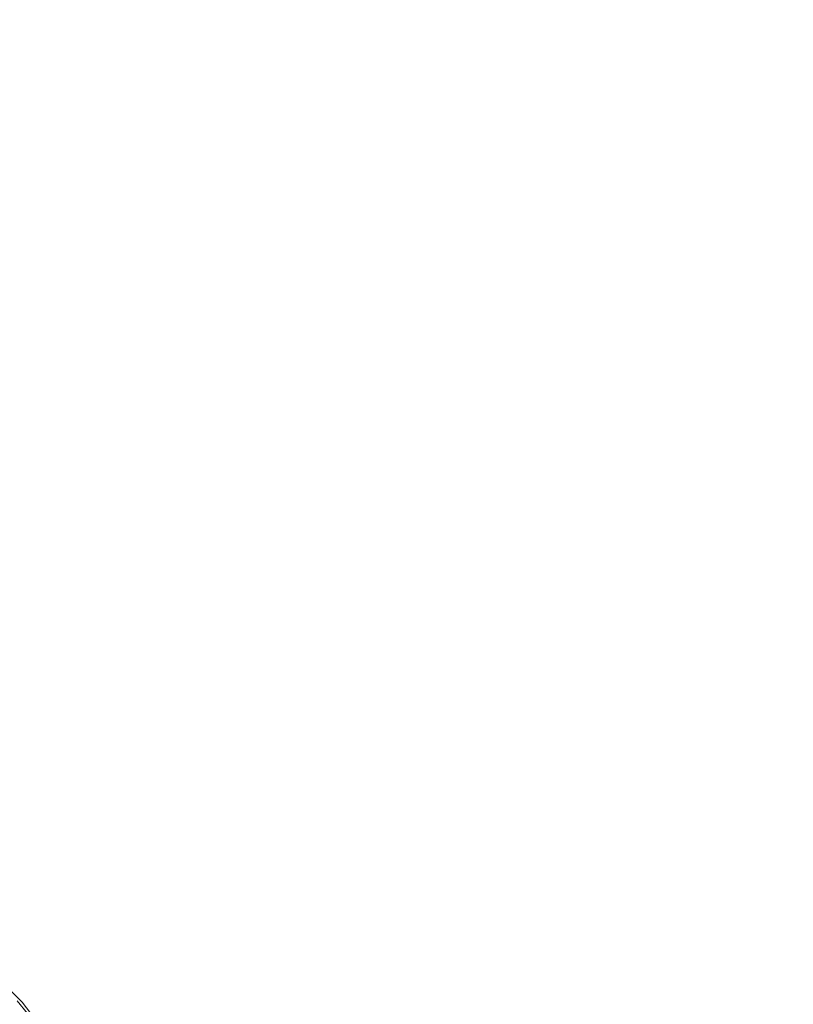
# Model space of a CAD drawing. Extents: x -20.2 to 20.2, y -13.2 to 12.2.
# Drawn here: x 19.4 to 19.9, y 9.4 to 10 of the extents above; entities that cross this region are included whole.
import ezdxf

# ---------------------------------------------------------------- set-up
doc = ezdxf.new("R2010")
doc.units = 0
doc.header["$LTSCALE"] = 500
doc.header["$MEASUREMENT"] = 0
doc.layers.add('DWXOUTLINES', color=7, linetype='Continuous')
doc.layers.add('EXC-CHROM', color=7, linetype='Continuous')

msp = doc.modelspace()

# ---------------------------------------------------------------- linework, layer by layer
at = {"layer": 'DWXOUTLINES', "color": 0, "lineweight": 0}
for p, q in [((19.44, 9.42, 15.2), (19.39, 9.47, 15.2)), ((19.39, 9.47, 17.2), (19.44, 9.42, 17.2)), ((19.6, 9.21, 15.2), (19.44, 9.42, 15.2)), ((19.44, 9.42, 17.2), (19.6, 9.21, 17.2))]:
    msp.add_line(p, q, dxfattribs=at)
at = {"layer": 'EXC-CHROM', "lineweight": 0}
for points, invisible_edges in [([(6.26729, 4.73893, 15.19623), (18.4967, 10.03187, 15.19623), (19.92042, 8.13376, 15.19623), (6.26729, 4.73893, 15.19623)], 15), ([(19.47944, 9.36954, 15.19623), (18.4967, 10.03187, 15.19623), (19.43671, 9.42093, 15.19623), (19.47944, 9.36954, 15.19623)], 11), ([(19.52044, 9.31674, 15.19623), (18.4967, 10.03187, 15.19623), (19.47944, 9.36954, 15.19623), (19.52044, 9.31674, 15.19623)], 11), ([(18.4967, 10.03187, 15.19623), (19.52044, 9.31674, 15.19623), (19.55964, 9.26261, 15.19623), (18.4967, 10.03187, 15.19623)], 13), ([(19.59702, 9.2072, 15.19623), (18.4967, 10.03187, 15.19623), (19.55964, 9.26261, 15.19623), (19.59702, 9.2072, 15.19623)], 11), ([(19.63252, 9.15057, 15.19623), (18.4967, 10.03187, 15.19623), (19.59702, 9.2072, 15.19623), (19.63252, 9.15057, 15.19623)], 11), ([(18.4967, 10.03187, 15.19623), (19.63252, 9.15057, 15.19623), (19.66612, 9.09278, 15.19623), (18.4967, 10.03187, 15.19623)], 13), ([(19.69776, 9.03391, 15.19623), (18.4967, 10.03187, 15.19623), (19.66612, 9.09278, 15.19623), (19.69776, 9.03391, 15.19623)], 11), ([(19.72742, 8.97401, 15.19623), (18.4967, 10.03187, 15.19623), (19.69776, 9.03391, 15.19623), (19.72742, 8.97401, 15.19623)], 11), ([(18.4967, 10.03187, 15.19623), (19.72742, 8.97401, 15.19623), (19.75505, 8.91315, 15.19623), (18.4967, 10.03187, 15.19623)], 13), ([(19.78065, 8.85141, 15.19623), (18.4967, 10.03187, 15.19623), (19.75505, 8.91315, 15.19623), (19.78065, 8.85141, 15.19623)], 11), ([(19.80416, 8.78884, 15.19623), (18.4967, 10.03187, 15.19623), (19.78065, 8.85141, 15.19623), (19.80416, 8.78884, 15.19623)], 11), ([(18.4967, 10.03187, 15.19623), (19.80416, 8.78884, 15.19623), (19.82557, 8.72552, 15.19623), (18.4967, 10.03187, 15.19623)], 13), ([(19.84485, 8.66152, 15.19623), (18.4967, 10.03187, 15.19623), (19.82557, 8.72552, 15.19623), (19.84485, 8.66152, 15.19623)], 11), ([(19.86198, 8.59692, 15.19623), (18.4967, 10.03187, 15.19623), (19.84485, 8.66152, 15.19623), (19.86198, 8.59692, 15.19623)], 11), ([(18.4967, 10.03187, 15.19623), (19.86198, 8.59692, 15.19623), (19.87694, 8.53177, 15.19623), (18.4967, 10.03187, 15.19623)], 13), ([(19.88972, 8.46617, 15.19623), (18.4967, 10.03187, 15.19623), (19.87694, 8.53177, 15.19623), (19.88972, 8.46617, 15.19623)], 11), ([(19.9003, 8.40017, 15.19623), (18.4967, 10.03187, 15.19623), (19.88972, 8.46617, 15.19623), (19.9003, 8.40017, 15.19623)], 11), ([(18.4967, 10.03187, 15.19623), (19.9003, 8.40017, 15.19623), (19.90867, 8.33386, 15.19623), (18.4967, 10.03187, 15.19623)], 13), ([(19.91481, 8.2673, 15.19623), (18.4967, 10.03187, 15.19623), (19.90867, 8.33386, 15.19623), (19.91481, 8.2673, 15.19623)], 11), ([(19.91873, 8.20058, 15.19623), (18.4967, 10.03187, 15.19623), (19.91481, 8.2673, 15.19623), (19.91873, 8.20058, 15.19623)], 11), ([(18.4967, 10.03187, 15.19623), (19.91873, 8.20058, 15.19623), (19.92042, 8.13376, 15.19623), (18.4967, 10.03187, 15.19623)], 13), ([(19.43671, 9.42093, 17.19623), (17.51103, 9.26321, 17.19623), (19.47944, 9.36954, 17.19623), (19.43671, 9.42093, 17.19623)], 15), ([(19.43671, 9.42093, 15.19623), (19.47944, 9.36954, 17.19623), (19.47944, 9.36954, 15.19623), (19.43671, 9.42093, 15.19623)], 15), ([(19.43671, 9.42093, 17.19623), (19.47944, 9.36954, 17.19623), (19.43671, 9.42093, 15.19623), (19.43671, 9.42093, 17.19623)], 14)]:
    msp.add_3dface(points, dxfattribs=dict(at, invisible_edges=invisible_edges))

doc.saveas('drawing.dxf')
